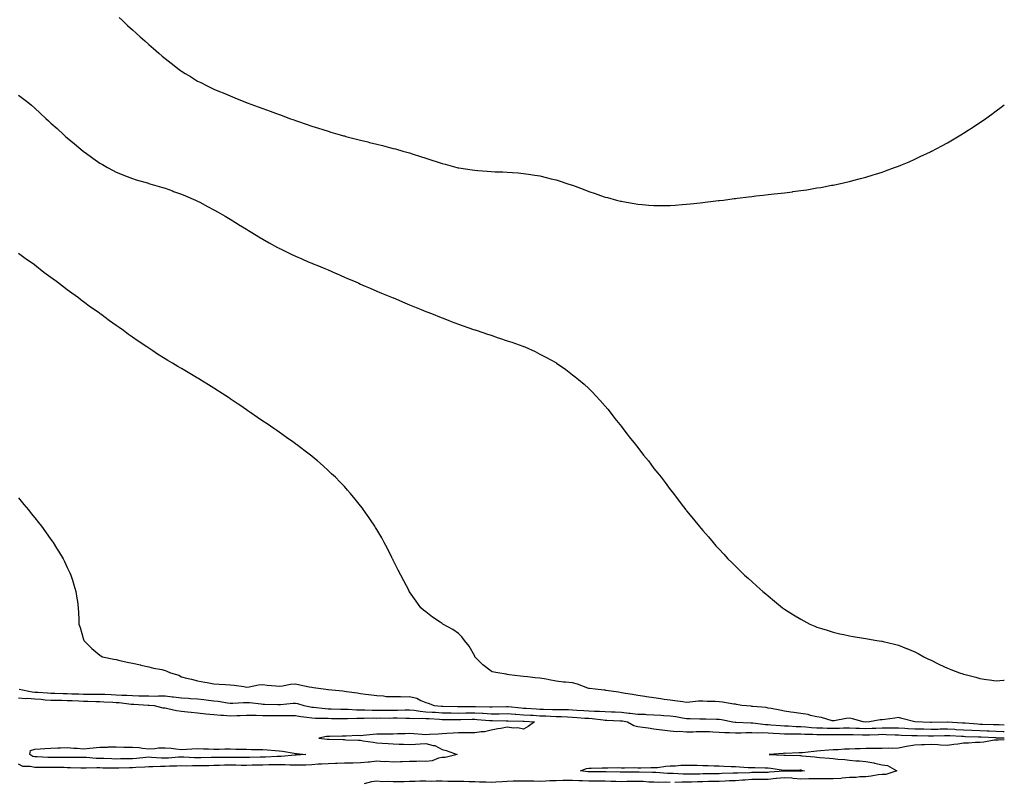
# Model space of a CAD drawing. Units: inches. Extents: x 992243 to 994883, y 7308458 to 7311098.
# Drawn here: x 994279 to 994883, y 7309705 to 7310172 of the extents above; entities that cross this region are included whole.
import ezdxf

# ---------------------------------------------------------------- set-up
doc = ezdxf.new("R2010")
doc.units = ezdxf.units.IN
doc.header["$MEASUREMENT"] = 0
doc.layers.add('Contour_99227308', color=7, linetype='Continuous', true_color=0x158191)

msp = doc.modelspace()

# ---------------------------------------------------------------- linework, layer by layer
at = {"layer": 'Contour_99227308'}
for points in [[(994339.92, 7310173.79, 3215), (994341.97, 7310171.92, 3215), (994345.1, 7310168.98, 3215), (994348.05, 7310166.3, 3215), (994350.34, 7310164.21, 3215), (994352.85, 7310161.92, 3215), (994355.57, 7310159.44, 3215), (994358.05, 7310157.22, 3215), (994360.91, 7310154.78, 3215), (994364.18, 7310151.92, 3215), (994366.26, 7310150.13, 3215), (994368.05, 7310148.59, 3215), (994371.87, 7310145.74, 3215), (994376.8, 7310141.92, 3215), (994377.52, 7310141.39, 3215), (994378.05, 7310140.99, 3215), (994380.4, 7310139.57, 3215), (994383.71, 7310137.58, 3215), (994388.05, 7310134.87, 3215), (994390.03, 7310133.91, 3215), (994393.88, 7310131.92, 3215), (994396.69, 7310130.56, 3215), (994398.05, 7310129.88, 3215), (994401.54, 7310128.44, 3215), (994403.69, 7310127.57, 3215), (994408.05, 7310125.69, 3215), (994410.79, 7310124.66, 3215), (994417.45, 7310121.92, 3215), (994417.88, 7310121.76, 3215), (994418.05, 7310121.69, 3215), (994418.42, 7310121.55, 3215), (994425.24, 7310119.11, 3215), (994428.05, 7310118, 3215), (994432.52, 7310116.39, 3215), (994434.27, 7310115.69, 3215), (994438.05, 7310114.27, 3215), (994439.8, 7310113.67, 3215), (994444.48, 7310111.92, 3215), (994447.13, 7310111, 3215), (994448.05, 7310110.65, 3215), (994449.97, 7310110, 3215), (994454.63, 7310108.5, 3215), (994458.05, 7310107.28, 3215), (994462.14, 7310106.01, 3215), (994464.88, 7310105.09, 3215), (994468.05, 7310104.06, 3215), (994469.73, 7310103.6, 3215), (994475.53, 7310101.92, 3215), (994477.49, 7310101.36, 3215), (994478.05, 7310101.19, 3215), (994479.05, 7310100.93, 3215), (994485.42, 7310099.3, 3215), (994488.05, 7310098.58, 3215), (994492.47, 7310097.5, 3215), (994493.41, 7310097.28, 3215), (994498.05, 7310096.11, 3215), (994501.4, 7310095.27, 3215), (994505.85, 7310094.12, 3215), (994508.05, 7310093.56, 3215), (994509.35, 7310093.21, 3215), (994513.91, 7310091.92, 3215), (994517.14, 7310091.02, 3215), (994518.05, 7310090.75, 3215), (994519.77, 7310090.2, 3215), (994524.74, 7310088.6, 3215), (994528.05, 7310087.58, 3215), (994532.3, 7310086.17, 3215), (994534.46, 7310085.51, 3215), (994538.05, 7310084.38, 3215), (994539.96, 7310083.83, 3215), (994547.07, 7310081.92, 3215), (994547.85, 7310081.72, 3215), (994548.05, 7310081.68, 3215), (994548.33, 7310081.64, 3215), (994556.52, 7310080.39, 3215), (994558.05, 7310080.16, 3215), (994559.96, 7310080.01, 3215), (994565.74, 7310079.6, 3215), (994568.05, 7310079.41, 3215), (994570.69, 7310079.28, 3215), (994575.29, 7310079.16, 3215), (994578.05, 7310079.02, 3215), (994581.23, 7310078.74, 3215), (994584.63, 7310078.51, 3215), (994588.05, 7310078.18, 3215), (994592.45, 7310077.52, 3215), (994593.51, 7310077.38, 3215), (994598.05, 7310076.67, 3215), (994601.9, 7310075.77, 3215), (994604.98, 7310074.99, 3215), (994608.05, 7310074.27, 3215), (994609.85, 7310073.71, 3215), (994615.23, 7310071.92, 3215), (994617.33, 7310071.2, 3215), (994618.05, 7310070.94, 3215), (994619.61, 7310070.36, 3215), (994624.61, 7310068.49, 3215), (994628.05, 7310067.17, 3215), (994631.97, 7310065.83, 3215), (994635.28, 7310064.7, 3215), (994638.05, 7310063.74, 3215), (994639.49, 7310063.36, 3215), (994645.04, 7310061.92, 3215), (994647.42, 7310061.29, 3215), (994648.05, 7310061.11, 3215), (994649.02, 7310060.95, 3215), (994655.85, 7310059.72, 3215), (994658.05, 7310059.36, 3215), (994660.82, 7310059.15, 3215), (994664.92, 7310058.8, 3215), (994668.05, 7310058.57, 3215), (994671.36, 7310058.61, 3215), (994674.74, 7310058.61, 3215), (994678.05, 7310058.64, 3215), (994681.14, 7310058.83, 3215), (994685.26, 7310059.13, 3215), (994688.05, 7310059.3, 3215), (994690.42, 7310059.54, 3215), (994696.32, 7310060.19, 3215), (994698.05, 7310060.36, 3215), (994699.48, 7310060.5, 3215), (994707.69, 7310061.56, 3215), (994708.05, 7310061.6, 3215), (994708.34, 7310061.63, 3215), (994710.61, 7310061.92, 3215), (994717.2, 7310062.77, 3215), (994718.05, 7310062.91, 3215), (994719.2, 7310063.07, 3215), (994726.13, 7310063.84, 3215), (994728.05, 7310064.12, 3215), (994730.57, 7310064.44, 3215), (994735.1, 7310064.87, 3215), (994738.05, 7310065.26, 3215), (994741.85, 7310065.72, 3215), (994744.06, 7310065.91, 3215), (994748.05, 7310066.41, 3215), (994752.95, 7310067.02, 3215), (994753.19, 7310067.06, 3215), (994758.05, 7310067.71, 3215), (994761.74, 7310068.23, 3215), (994764.95, 7310068.83, 3215), (994768.05, 7310069.29, 3215), (994770.33, 7310069.65, 3215), (994777.05, 7310070.92, 3215), (994778.05, 7310071.09, 3215), (994778.74, 7310071.23, 3215), (994781.72, 7310071.92, 3215), (994786.9, 7310073.07, 3215), (994788.05, 7310073.35, 3215), (994790.01, 7310073.88, 3215), (994794.84, 7310075.13, 3215), (994798.05, 7310076.02, 3215), (994802.57, 7310077.39, 3215), (994803.95, 7310077.82, 3215), (994808.05, 7310079.08, 3215), (994810.14, 7310079.83, 3215), (994815.72, 7310081.92, 3215), (994817.43, 7310082.54, 3215), (994818.05, 7310082.77, 3215), (994819.51, 7310083.37, 3215), (994824.54, 7310085.42, 3215), (994828.05, 7310086.92, 3215), (994831.46, 7310088.51, 3215), (994837.67, 7310091.53, 3215), (994838.05, 7310091.72, 3215), (994838.19, 7310091.79, 3215), (994838.43, 7310091.92, 3215), (994844.76, 7310095.21, 3215), (994848.05, 7310097, 3215), (994851.17, 7310098.79, 3215), (994856.41, 7310101.92, 3215), (994857.43, 7310102.54, 3215), (994858.05, 7310102.92, 3215), (994860.84, 7310104.71, 3215), (994863.55, 7310106.43, 3215), (994868.05, 7310109.45, 3215), (994869.54, 7310110.43, 3215), (994871.65, 7310111.92, 3215), (994875.4, 7310114.57, 3215), (994878.05, 7310116.52, 3215), (994881.17, 7310118.81, 3215), (994883, 7310120.21, 3215)], [(994278.05, 7310126.25, 3214), (994280.58, 7310124.45, 3214), (994283.79, 7310121.92, 3214), (994286.12, 7310119.99, 3214), (994288.05, 7310118.31, 3214), (994291.38, 7310115.26, 3214), (994294.96, 7310111.92, 3214), (994296.57, 7310110.43, 3214), (994298.05, 7310109.04, 3214), (994301.81, 7310105.68, 3214), (994305.88, 7310101.92, 3214), (994307.01, 7310100.88, 3214), (994308.05, 7310099.94, 3214), (994312.48, 7310096.36, 3214), (994317.73, 7310091.92, 3214), (994318.05, 7310091.65, 3214), (994318.94, 7310091.03, 3214), (994323.79, 7310087.66, 3214), (994328.05, 7310084.55, 3214), (994329.74, 7310083.61, 3214), (994332.8, 7310081.92, 3214), (994336.22, 7310080.09, 3214), (994338.05, 7310079.05, 3214), (994342.83, 7310077.15, 3214), (994343.15, 7310077.02, 3214), (994348.05, 7310075.08, 3214), (994350.42, 7310074.29, 3214), (994357.8, 7310072.17, 3214), (994358.05, 7310072.1, 3214), (994358.18, 7310072.05, 3214), (994358.65, 7310071.92, 3214), (994365.83, 7310069.7, 3214), (994368.05, 7310069.13, 3214), (994372.52, 7310067.45, 3214), (994373.27, 7310067.14, 3214), (994378.05, 7310065.55, 3214), (994380.52, 7310064.39, 3214), (994386.65, 7310061.92, 3214), (994387.61, 7310061.48, 3214), (994388.05, 7310061.3, 3214), (994389.44, 7310060.54, 3214), (994394.04, 7310057.91, 3214), (994398.05, 7310055.89, 3214), (994400.55, 7310054.42, 3214), (994405.02, 7310051.92, 3214), (994406.9, 7310050.77, 3214), (994408.05, 7310050.12, 3214), (994412.86, 7310047.1, 3214), (994413.09, 7310046.96, 3214), (994418.05, 7310043.94, 3214), (994419.3, 7310043.17, 3214), (994421.35, 7310041.92, 3214), (994425.49, 7310039.37, 3214), (994428.05, 7310037.84, 3214), (994431.85, 7310035.72, 3214), (994437.09, 7310032.87, 3214), (994438.05, 7310032.35, 3214), (994438.33, 7310032.21, 3214), (994438.92, 7310031.92, 3214), (994445.02, 7310028.89, 3214), (994448.05, 7310027.45, 3214), (994451.89, 7310025.75, 3214), (994455.89, 7310024.08, 3214), (994458.05, 7310023.16, 3214), (994458.92, 7310022.79, 3214), (994461.11, 7310021.92, 3214), (994465.99, 7310019.86, 3214), (994468.05, 7310019.02, 3214), (994473, 7310016.88, 3214), (994473.16, 7310016.81, 3214), (994478.05, 7310014.71, 3214), (994480, 7310013.87, 3214), (994484.61, 7310011.92, 3214), (994486.99, 7310010.85, 3214), (994488.05, 7310010.38, 3214), (994490.81, 7310009.16, 3214), (994493.91, 7310007.78, 3214), (994498.05, 7310005.99, 3214), (994500.94, 7310004.82, 3214), (994507.94, 7310001.92, 3214), (994508.02, 7310001.89, 3214), (994508.05, 7310001.88, 3214), (994508.13, 7310001.84, 3214), (994515.07, 7309998.95, 3214), (994518.05, 7309997.69, 3214), (994522.15, 7309996.03, 3214), (994525.18, 7309994.8, 3214), (994528.05, 7309993.64, 3214), (994529.3, 7309993.17, 3214), (994532.47, 7309991.92, 3214), (994536.43, 7309990.3, 3214), (994538.05, 7309989.63, 3214), (994541.73, 7309988.24, 3214), (994543.65, 7309987.52, 3214), (994548.05, 7309985.84, 3214), (994550.97, 7309984.84, 3214), (994557.36, 7309982.61, 3214), (994558.05, 7309982.37, 3214), (994558.39, 7309982.26, 3214), (994559.46, 7309981.92, 3214), (994565.87, 7309979.74, 3214), (994568.05, 7309978.96, 3214), (994572.48, 7309977.49, 3214), (994573.33, 7309977.21, 3214), (994578.05, 7309975.65, 3214), (994580.83, 7309974.71, 3214), (994587.63, 7309972.34, 3214), (994588.05, 7309972.2, 3214), (994588.26, 7309972.13, 3214), (994588.78, 7309971.92, 3214), (994595.1, 7309968.97, 3214), (994598.05, 7309967.46, 3214), (994601.69, 7309965.56, 3214), (994607.73, 7309962.24, 3214), (994608.05, 7309962.07, 3214), (994608.15, 7309962.01, 3214), (994608.29, 7309961.92, 3214), (994614.03, 7309957.9, 3214), (994618.05, 7309954.82, 3214), (994619.7, 7309953.57, 3214), (994621.73, 7309951.92, 3214), (994625.11, 7309948.98, 3214), (994628.05, 7309946.25, 3214), (994630.26, 7309944.13, 3214), (994632.44, 7309941.92, 3214), (994635.08, 7309938.95, 3214), (994638.05, 7309935.51, 3214), (994639.71, 7309933.58, 3214), (994641.07, 7309931.92, 3214), (994644.1, 7309927.97, 3214), (994648.05, 7309922.95, 3214), (994648.51, 7309922.38, 3214), (994648.89, 7309921.92, 3214), (994651.68, 7309918.28, 3214), (994652.87, 7309916.74, 3214), (994656.7, 7309911.92, 3214), (994657.28, 7309911.15, 3214), (994658.05, 7309910.15, 3214), (994661.7, 7309905.57, 3214), (994664.68, 7309901.92, 3214), (994666.1, 7309899.97, 3214), (994668.05, 7309897.38, 3214), (994670.46, 7309894.34, 3214), (994672.41, 7309891.92, 3214), (994674.84, 7309888.7, 3214), (994678.05, 7309884.44, 3214), (994679.15, 7309883.02, 3214), (994680.01, 7309881.92, 3214), (994683.45, 7309877.32, 3214), (994686.11, 7309873.86, 3214), (994687.6, 7309871.92, 3214), (994687.8, 7309871.67, 3214), (994688.05, 7309871.35, 3214), (994692.32, 7309866.18, 3214), (994695.83, 7309861.92, 3214), (994696.86, 7309860.72, 3214), (994698.05, 7309859.3, 3214), (994701.45, 7309855.31, 3214), (994704.29, 7309851.92, 3214), (994706.09, 7309849.96, 3214), (994708.05, 7309847.8, 3214), (994710.86, 7309844.74, 3214), (994713.38, 7309841.92, 3214), (994715.75, 7309839.62, 3214), (994718.05, 7309837.34, 3214), (994720.81, 7309834.69, 3214), (994723.66, 7309831.92, 3214), (994725.99, 7309829.86, 3214), (994728.05, 7309827.98, 3214), (994731.25, 7309825.12, 3214), (994734.81, 7309821.92, 3214), (994736.6, 7309820.47, 3214), (994738.05, 7309819.25, 3214), (994742.07, 7309815.94, 3214), (994746.85, 7309811.92, 3214), (994747.55, 7309811.42, 3214), (994748.05, 7309811.07, 3214), (994750.3, 7309809.67, 3214), (994753.69, 7309807.56, 3214), (994758.05, 7309804.86, 3214), (994759.96, 7309803.83, 3214), (994763.68, 7309801.92, 3214), (994766.74, 7309800.61, 3214), (994768.05, 7309800.06, 3214), (994770.75, 7309799.22, 3214), (994774.21, 7309798.08, 3214), (994778.05, 7309796.9, 3214), (994782.06, 7309795.94, 3214), (994784.52, 7309795.45, 3214), (994788.05, 7309794.65, 3214), (994790.34, 7309794.21, 3214), (994796.65, 7309793.32, 3214), (994798.05, 7309793.07, 3214), (994799.01, 7309792.88, 3214), (994804.72, 7309791.92, 3214), (994807.59, 7309791.47, 3214), (994808.05, 7309791.4, 3214), (994808.73, 7309791.24, 3214), (994815.62, 7309789.49, 3214), (994818.05, 7309788.92, 3214), (994822.96, 7309787.01, 3214), (994823.09, 7309786.96, 3214), (994828.05, 7309784.99, 3214), (994830.06, 7309783.93, 3214), (994833.67, 7309781.92, 3214), (994836.58, 7309780.44, 3214), (994838.05, 7309779.74, 3214), (994842.42, 7309777.55, 3214), (994843.25, 7309777.12, 3214), (994848.05, 7309774.94, 3214), (994850.15, 7309774.02, 3214), (994855.59, 7309771.92, 3214), (994857.51, 7309771.38, 3214), (994858.05, 7309771.27, 3214), (994858.96, 7309771.02, 3214), (994865.43, 7309769.31, 3214), (994868.05, 7309768.56, 3214), (994871.98, 7309767.99, 3214), (994873.88, 7309767.75, 3214), (994878.05, 7309767.15, 3214), (994882.55, 7309767.42, 3214), (994883, 7309767.44, 3214)], [(994883, 7309740.02, 3213), (994879.92, 7309740.06, 3213), (994878.05, 7309740.08, 3213), (994876.29, 7309740.16, 3213), (994869.61, 7309740.35, 3213), (994868.05, 7309740.42, 3213), (994866.61, 7309740.49, 3213), (994858.89, 7309741.08, 3213), (994858.05, 7309741.12, 3213), (994857.3, 7309741.16, 3213), (994848.23, 7309741.74, 3213), (994848.05, 7309741.75, 3213), (994847.87, 7309741.74, 3213), (994838.35, 7309741.62, 3213), (994838.05, 7309741.61, 3213), (994837.75, 7309741.62, 3213), (994828.05, 7309741.92, 3213), (994820.21, 7309744.08, 3213), (994818.05, 7309744.53, 3213), (994815.73, 7309744.24, 3213), (994809.61, 7309743.48, 3213), (994808.05, 7309743.29, 3213), (994806.75, 7309743.21, 3213), (994800.28, 7309741.92, 3213), (994798.13, 7309741.84, 3213), (994798.05, 7309741.84, 3213), (994797.97, 7309741.84, 3213), (994796.44, 7309741.92, 3213), (994789.94, 7309743.82, 3213), (994788.05, 7309744.19, 3213), (994785.91, 7309744.05, 3213), (994778.66, 7309742.53, 3213), (994778.05, 7309742.48, 3213), (994777.34, 7309742.63, 3213), (994770.78, 7309744.66, 3213), (994768.05, 7309745.13, 3213), (994764.03, 7309745.94, 3213), (994762.59, 7309746.46, 3213), (994758.05, 7309747.09, 3213), (994753.93, 7309747.79, 3213), (994752.01, 7309747.96, 3213), (994748.05, 7309748.55, 3213), (994745.25, 7309749.11, 3213), (994739.9, 7309750.07, 3213), (994738.05, 7309750.44, 3213), (994736.81, 7309750.68, 3213), (994728.61, 7309751.37, 3213), (994728.05, 7309751.46, 3213), (994727.62, 7309751.49, 3213), (994721.99, 7309751.92, 3213), (994718.75, 7309752.62, 3213), (994718.05, 7309752.74, 3213), (994717.09, 7309752.87, 3213), (994710.09, 7309753.97, 3213), (994708.05, 7309754.24, 3213), (994705.62, 7309754.36, 3213), (994700.62, 7309754.49, 3213), (994698.05, 7309754.62, 3213), (994695.42, 7309754.54, 3213), (994690.11, 7309753.98, 3213), (994688.05, 7309753.91, 3213), (994685.76, 7309754.21, 3213), (994680.94, 7309754.81, 3213), (994678.05, 7309755.18, 3213), (994674.23, 7309755.74, 3213), (994672.16, 7309756.03, 3213), (994668.05, 7309756.63, 3213), (994663.46, 7309757.33, 3213), (994662.49, 7309757.48, 3213), (994658.05, 7309758.15, 3213), (994654.8, 7309758.66, 3213), (994650.66, 7309759.31, 3213), (994648.05, 7309759.72, 3213), (994646.19, 7309760.06, 3213), (994638.75, 7309761.21, 3213), (994638.05, 7309761.34, 3213), (994637.5, 7309761.37, 3213), (994631.87, 7309761.92, 3213), (994628.45, 7309762.32, 3213), (994628.05, 7309762.37, 3213), (994627.39, 7309762.58, 3213), (994621.12, 7309764.99, 3213), (994618.05, 7309765.79, 3213), (994613.7, 7309766.27, 3213), (994612.48, 7309766.35, 3213), (994608.05, 7309766.9, 3213), (994603.83, 7309767.7, 3213), (994601.94, 7309768.03, 3213), (994598.05, 7309768.76, 3213), (994595.09, 7309768.97, 3213), (994590.48, 7309769.49, 3213), (994588.05, 7309769.68, 3213), (994586.07, 7309769.94, 3213), (994579.09, 7309770.88, 3213), (994578.05, 7309771.02, 3213), (994577.25, 7309771.12, 3213), (994572.2, 7309771.92, 3213), (994568.8, 7309772.67, 3213), (994568.05, 7309772.97, 3213), (994563.07, 7309776.94, 3213), (994558.21, 7309781.92, 3213), (994558.16, 7309782.03, 3213), (994558.05, 7309782.21, 3213), (994554.55, 7309788.42, 3213), (994551.75, 7309791.92, 3213), (994550.18, 7309794.04, 3213), (994548.05, 7309796.16, 3213), (994544.6, 7309798.48, 3213), (994538.53, 7309801.92, 3213), (994538.26, 7309802.13, 3213), (994538.05, 7309802.32, 3213), (994536.85, 7309803.12, 3213), (994532.24, 7309806.11, 3213), (994528.05, 7309809.34, 3213), (994526.59, 7309810.46, 3213), (994525.08, 7309811.92, 3213), (994522.05, 7309815.92, 3213), (994518.05, 7309821.68, 3213), (994517.95, 7309821.83, 3213), (994517.89, 7309821.92, 3213), (994517.73, 7309822.24, 3213), (994514.54, 7309828.41, 3213), (994512.71, 7309831.92, 3213), (994511.14, 7309835.01, 3213), (994508.05, 7309841.16, 3213), (994507.8, 7309841.66, 3213), (994507.66, 7309841.92, 3213), (994507.27, 7309842.7, 3213), (994504.48, 7309848.34, 3213), (994502.56, 7309851.92, 3213), (994500.97, 7309854.84, 3213), (994498.05, 7309859.81, 3213), (994497.26, 7309861.13, 3213), (994496.76, 7309861.92, 3213), (994494.1, 7309865.87, 3213), (994493.26, 7309867.13, 3213), (994489.9, 7309871.92, 3213), (994489.1, 7309872.97, 3213), (994488.05, 7309874.35, 3213), (994484.68, 7309878.55, 3213), (994481.87, 7309881.92, 3213), (994480.07, 7309883.95, 3213), (994478.05, 7309886.17, 3213), (994475.27, 7309889.13, 3213), (994472.59, 7309891.92, 3213), (994470.26, 7309894.12, 3213), (994468.05, 7309896.16, 3213), (994465.01, 7309898.88, 3213), (994461.61, 7309901.92, 3213), (994459.65, 7309903.52, 3213), (994458.05, 7309904.8, 3213), (994454.04, 7309907.91, 3213), (994448.72, 7309911.92, 3213), (994448.32, 7309912.2, 3213), (994448.05, 7309912.4, 3213), (994446.38, 7309913.59, 3213), (994442.49, 7309916.36, 3213), (994438.05, 7309919.54, 3213), (994436.66, 7309920.53, 3213), (994434.7, 7309921.92, 3213), (994430.72, 7309924.59, 3213), (994428.05, 7309926.38, 3213), (994424.76, 7309928.63, 3213), (994420, 7309931.92, 3213), (994418.83, 7309932.71, 3213), (994418.05, 7309933.24, 3213), (994413.86, 7309936.1, 3213), (994412.89, 7309936.77, 3213), (994408.05, 7309940.07, 3213), (994406.95, 7309940.82, 3213), (994405.34, 7309941.92, 3213), (994400.87, 7309944.74, 3213), (994398.05, 7309946.5, 3213), (994394.72, 7309948.59, 3213), (994389.36, 7309951.92, 3213), (994388.52, 7309952.39, 3213), (994388.05, 7309952.64, 3213), (994386.28, 7309953.68, 3213), (994382.21, 7309956.08, 3213), (994378.05, 7309958.51, 3213), (994375.95, 7309959.82, 3213), (994372.64, 7309961.92, 3213), (994369.68, 7309963.55, 3213), (994368.05, 7309964.49, 3213), (994363.51, 7309967.38, 3213), (994360.59, 7309969.38, 3213), (994358.05, 7309971.09, 3213), (994357.56, 7309971.43, 3213), (994356.92, 7309971.92, 3213), (994351.54, 7309975.41, 3213), (994348.05, 7309977.89, 3213), (994345.65, 7309979.52, 3213), (994342.51, 7309981.92, 3213), (994339.82, 7309983.69, 3213), (994338.05, 7309984.99, 3213), (994333.95, 7309987.81, 3213), (994328.56, 7309991.92, 3213), (994328.26, 7309992.13, 3213), (994328.05, 7309992.27, 3213), (994326.9, 7309993.07, 3213), (994322.31, 7309996.18, 3213), (994318.05, 7309999.48, 3213), (994316.63, 7310000.51, 3213), (994314.87, 7310001.92, 3213), (994310.85, 7310004.72, 3213), (994308.05, 7310006.9, 3213), (994305.14, 7310009.01, 3213), (994301.44, 7310011.92, 3213), (994299.46, 7310013.33, 3213), (994298.05, 7310014.42, 3213), (994293.69, 7310017.57, 3213), (994288.12, 7310021.92, 3213), (994288.08, 7310021.94, 3213), (994288.05, 7310021.97, 3213), (994287.88, 7310022.08, 3213), (994282.19, 7310026.06, 3213), (994278.05, 7310029.19, 3213)], [(994278.05, 7309879.25, 3212), (994281.4, 7309875.27, 3212), (994284.27, 7309871.92, 3212), (994285.92, 7309869.8, 3212), (994288.05, 7309867.09, 3212), (994290.36, 7309864.23, 3212), (994292.28, 7309861.92, 3212), (994294.66, 7309858.53, 3212), (994298.05, 7309853.81, 3212), (994298.85, 7309852.72, 3212), (994299.45, 7309851.92, 3212), (994301.51, 7309848.47, 3212), (994302.66, 7309846.52, 3212), (994305.5, 7309841.92, 3212), (994306.3, 7309840.18, 3212), (994308.05, 7309836.51, 3212), (994309.52, 7309833.39, 3212), (994310.25, 7309831.92, 3212), (994311.19, 7309828.78, 3212), (994312.05, 7309825.92, 3212), (994313.3, 7309821.92, 3212), (994313.93, 7309817.8, 3212), (994314.22, 7309815.74, 3212), (994314.82, 7309811.92, 3212), (994314.95, 7309808.82, 3212), (994315.07, 7309804.9, 3212), (994315.22, 7309801.92, 3212), (994315.86, 7309799.73, 3212), (994318.05, 7309792.55, 3212), (994318.21, 7309792.07, 3212), (994318.25, 7309791.92, 3212), (994323.13, 7309786.99, 3212), (994328.05, 7309782.87, 3212), (994328.61, 7309782.48, 3212), (994329.65, 7309781.92, 3212), (994336.61, 7309780.49, 3212), (994338.05, 7309780.17, 3212), (994340.33, 7309779.65, 3212), (994344.71, 7309778.58, 3212), (994348.05, 7309777.84, 3212), (994352.97, 7309776.84, 3212), (994353.19, 7309776.78, 3212), (994358.05, 7309775.68, 3212), (994361, 7309774.86, 3212), (994365.98, 7309773.99, 3212), (994368.05, 7309773.5, 3212), (994369.2, 7309773.07, 3212), (994371.31, 7309771.92, 3212), (994376.6, 7309770.48, 3212), (994378.05, 7309769.57, 3212), (994381.16, 7309768.82, 3212), (994384.3, 7309768.17, 3212), (994388.05, 7309767.18, 3212), (994392.47, 7309766.34, 3212), (994393.86, 7309766.1, 3212), (994398.05, 7309765.35, 3212), (994401.26, 7309765.13, 3212), (994405.05, 7309764.92, 3212), (994408.05, 7309764.71, 3212), (994410.48, 7309764.35, 3212), (994416.42, 7309763.55, 3212), (994418.05, 7309763.32, 3212), (994419.58, 7309763.45, 3212), (994425.4, 7309764.56, 3212), (994428.05, 7309764.76, 3212), (994430.64, 7309764.51, 3212), (994435.95, 7309764.01, 3212), (994438.05, 7309763.82, 3212), (994440.15, 7309764.01, 3212), (994444.92, 7309765.05, 3212), (994448.05, 7309765.28, 3212), (994450.83, 7309764.7, 3212), (994456.49, 7309763.48, 3212), (994458.05, 7309763.16, 3212), (994459.1, 7309762.98, 3212), (994466.67, 7309761.92, 3212), (994467.96, 7309761.83, 3212), (994468.05, 7309761.82, 3212), (994468.17, 7309761.8, 3212), (994477.03, 7309760.9, 3212), (994478.05, 7309760.8, 3212), (994479.38, 7309760.6, 3212), (994485.82, 7309759.69, 3212), (994488.05, 7309759.34, 3212), (994491.02, 7309758.95, 3212), (994494.64, 7309758.51, 3212), (994498.05, 7309758.06, 3212), (994502.14, 7309757.83, 3212), (994503.72, 7309757.59, 3212), (994508.05, 7309757.4, 3212), (994512.53, 7309757.44, 3212), (994513.52, 7309757.39, 3212), (994518.05, 7309757.43, 3212), (994522.56, 7309756.44, 3212), (994524.9, 7309755.08, 3212), (994528.05, 7309753.8, 3212), (994529.51, 7309753.38, 3212), (994533.19, 7309751.92, 3212), (994537.73, 7309751.6, 3212), (994538.05, 7309751.58, 3212), (994538.39, 7309751.57, 3212), (994547.42, 7309751.29, 3212), (994548.05, 7309751.28, 3212), (994548.68, 7309751.29, 3212), (994557.5, 7309751.37, 3212), (994558.05, 7309751.38, 3212), (994558.62, 7309751.35, 3212), (994567.3, 7309751.17, 3212), (994568.05, 7309751.12, 3212), (994568.84, 7309751.13, 3212), (994577.6, 7309751.47, 3212), (994578.05, 7309751.47, 3212), (994578.53, 7309751.44, 3212), (994586.59, 7309750.46, 3212), (994588.05, 7309750.36, 3212), (994589.72, 7309750.25, 3212), (994595.98, 7309749.85, 3212), (994598.05, 7309749.71, 3212), (994600.33, 7309749.64, 3212), (994605.75, 7309749.62, 3212), (994608.05, 7309749.54, 3212), (994610.5, 7309749.47, 3212), (994615.57, 7309749.43, 3212), (994618.05, 7309749.36, 3212), (994620.8, 7309749.17, 3212), (994625.05, 7309748.93, 3212), (994628.05, 7309748.71, 3212), (994631.48, 7309748.49, 3212), (994634.61, 7309748.48, 3212), (994638.05, 7309748.24, 3212), (994641.88, 7309748.1, 3212), (994644.15, 7309748.02, 3212), (994648.05, 7309747.88, 3212), (994652.58, 7309747.38, 3212), (994653.49, 7309747.36, 3212), (994658.05, 7309746.77, 3212), (994662.71, 7309746.58, 3212), (994663.43, 7309746.54, 3212), (994668.05, 7309746.35, 3212), (994672.22, 7309746.09, 3212), (994674.06, 7309745.91, 3212), (994678.05, 7309745.65, 3212), (994681.41, 7309745.28, 3212), (994685.58, 7309744.39, 3212), (994688.05, 7309744.06, 3212), (994690.18, 7309744.05, 3212), (994696.16, 7309743.82, 3212), (994698.05, 7309743.81, 3212), (994699.92, 7309743.78, 3212), (994706.32, 7309743.65, 3212), (994708.05, 7309743.62, 3212), (994709.56, 7309743.43, 3212), (994716.43, 7309741.92, 3212), (994717.83, 7309741.7, 3212), (994718.05, 7309741.69, 3212), (994718.28, 7309741.69, 3212), (994727.51, 7309741.39, 3212), (994728.05, 7309741.39, 3212), (994728.61, 7309741.36, 3212), (994736.46, 7309740.32, 3212), (994738.05, 7309740.25, 3212), (994739.84, 7309740.13, 3212), (994745.77, 7309739.64, 3212), (994748.05, 7309739.5, 3212), (994750.53, 7309739.44, 3212), (994755.22, 7309739.09, 3212), (994758.05, 7309739.02, 3212), (994761.13, 7309738.84, 3212), (994764.68, 7309738.55, 3212), (994768.05, 7309738.37, 3212), (994771.67, 7309738.29, 3212), (994774.3, 7309738.17, 3212), (994778.05, 7309738.09, 3212), (994781.84, 7309738.14, 3212), (994784.35, 7309738.22, 3212), (994788.05, 7309738.26, 3212), (994791.82, 7309738.15, 3212), (994794.16, 7309738.03, 3212), (994798.05, 7309737.92, 3212), (994801.92, 7309738.06, 3212), (994804.27, 7309738.14, 3212), (994808.05, 7309738.27, 3212), (994811.76, 7309738.21, 3212), (994814.41, 7309738.28, 3212), (994818.05, 7309738.21, 3212), (994821.94, 7309738.03, 3212), (994824.04, 7309737.91, 3212), (994828.05, 7309737.73, 3212), (994832.34, 7309737.63, 3212), (994833.71, 7309737.58, 3212), (994838.05, 7309737.49, 3212), (994842.4, 7309737.57, 3212), (994843.72, 7309737.59, 3212), (994848.05, 7309737.68, 3212), (994852.55, 7309737.42, 3212), (994853.49, 7309737.36, 3212), (994858.05, 7309737.1, 3212), (994862.98, 7309736.85, 3212), (994863.13, 7309736.85, 3212), (994868.05, 7309736.61, 3212), (994872.55, 7309736.42, 3212), (994873.61, 7309736.36, 3212), (994878.05, 7309736.17, 3212), (994882.24, 7309736.11, 3212), (994883, 7309736.1, 3212)], [(994278.6, 7309761.92, 3211), (994286.43, 7309760.3, 3211), (994288.05, 7309760.2, 3211), (994289.92, 7309760.06, 3211), (994295.93, 7309759.81, 3211), (994298.05, 7309759.63, 3211), (994300.39, 7309759.58, 3211), (994305.48, 7309759.35, 3211), (994308.05, 7309759.3, 3211), (994310.78, 7309759.19, 3211), (994315.19, 7309759.06, 3211), (994318.05, 7309758.95, 3211), (994321.04, 7309758.93, 3211), (994325.15, 7309759.02, 3211), (994328.05, 7309759.01, 3211), (994331.12, 7309758.85, 3211), (994334.88, 7309758.74, 3211), (994338.05, 7309758.58, 3211), (994341.6, 7309758.37, 3211), (994344.5, 7309758.37, 3211), (994348.05, 7309758.13, 3211), (994351.99, 7309757.99, 3211), (994354.09, 7309757.96, 3211), (994358.05, 7309757.81, 3211), (994362.2, 7309757.77, 3211), (994364.03, 7309757.9, 3211), (994368.05, 7309757.85, 3211), (994372.69, 7309757.28, 3211), (994373.32, 7309757.2, 3211), (994378.05, 7309756.63, 3211), (994382.53, 7309756.41, 3211), (994383.63, 7309756.34, 3211), (994388.05, 7309756.11, 3211), (994391.87, 7309755.74, 3211), (994394.79, 7309755.19, 3211), (994398.05, 7309754.81, 3211), (994400.72, 7309754.59, 3211), (994406.31, 7309753.65, 3211), (994408.05, 7309753.49, 3211), (994409.63, 7309753.51, 3211), (994416.17, 7309753.8, 3211), (994418.05, 7309753.82, 3211), (994419.89, 7309753.76, 3211), (994427.05, 7309752.92, 3211), (994428.05, 7309752.88, 3211), (994428.99, 7309752.85, 3211), (994437.34, 7309752.64, 3211), (994438.05, 7309752.62, 3211), (994438.8, 7309752.68, 3211), (994446.63, 7309753.34, 3211), (994448.05, 7309753.44, 3211), (994449.33, 7309753.2, 3211), (994453.22, 7309751.92, 3211), (994457.22, 7309751.09, 3211), (994458.05, 7309750.96, 3211), (994459.08, 7309750.9, 3211), (994466.23, 7309750.1, 3211), (994468.05, 7309750.01, 3211), (994470.01, 7309749.96, 3211), (994475.86, 7309749.73, 3211), (994478.05, 7309749.68, 3211), (994480.32, 7309749.65, 3211), (994485.46, 7309749.33, 3211), (994488.05, 7309749.3, 3211), (994490.69, 7309749.28, 3211), (994495.21, 7309749.08, 3211), (994498.05, 7309749.06, 3211), (994500.89, 7309749.08, 3211), (994505.29, 7309749.15, 3211), (994508.05, 7309749.17, 3211), (994510.77, 7309749.19, 3211), (994515.44, 7309749.31, 3211), (994518.05, 7309749.33, 3211), (994520.88, 7309749.09, 3211), (994524.55, 7309748.43, 3211), (994528.05, 7309748.18, 3211), (994532.03, 7309747.93, 3211), (994533.93, 7309747.8, 3211), (994538.05, 7309747.54, 3211), (994542.51, 7309747.46, 3211), (994543.56, 7309747.42, 3211), (994548.05, 7309747.34, 3211), (994552.56, 7309747.4, 3211), (994553.55, 7309747.41, 3211), (994558.05, 7309747.47, 3211), (994562.75, 7309747.22, 3211), (994563.33, 7309747.21, 3211), (994568.05, 7309746.93, 3211), (994573, 7309746.97, 3211), (994573.11, 7309746.97, 3211), (994578.05, 7309747.02, 3211), (994582.81, 7309746.68, 3211), (994583.3, 7309746.67, 3211), (994588.05, 7309746.36, 3211), (994592.22, 7309746.09, 3211), (994594, 7309745.97, 3211), (994598.05, 7309745.7, 3211), (994601.72, 7309745.59, 3211), (994604.55, 7309745.42, 3211), (994608.05, 7309745.3, 3211), (994611.33, 7309745.21, 3211), (994614.95, 7309745.02, 3211), (994618.05, 7309744.92, 3211), (994620.85, 7309744.72, 3211), (994625.67, 7309744.3, 3211), (994628.05, 7309744.13, 3211), (994630.13, 7309744, 3211), (994636.82, 7309743.15, 3211), (994638.05, 7309743.06, 3211), (994639.15, 7309743.02, 3211), (994647.3, 7309742.67, 3211), (994648.05, 7309742.64, 3211), (994648.7, 7309742.57, 3211), (994651.81, 7309741.92, 3211), (994655.76, 7309739.63, 3211), (994658.05, 7309739.19, 3211), (994661.28, 7309738.68, 3211), (994664.47, 7309738.34, 3211), (994668.05, 7309737.71, 3211), (994672.89, 7309737.08, 3211), (994673.16, 7309737.03, 3211), (994678.05, 7309736.46, 3211), (994682.14, 7309736.02, 3211), (994683.79, 7309736.17, 3211), (994688.05, 7309735.86, 3211), (994692.05, 7309735.93, 3211), (994693.92, 7309736.05, 3211), (994698.05, 7309736.12, 3211), (994702.09, 7309735.96, 3211), (994704.13, 7309735.84, 3211), (994708.05, 7309735.68, 3211), (994711.56, 7309735.43, 3211), (994714.48, 7309735.49, 3211), (994718.05, 7309735.28, 3211), (994721.44, 7309735.31, 3211), (994724.5, 7309735.47, 3211), (994728.05, 7309735.5, 3211), (994731.44, 7309735.31, 3211), (994734.57, 7309735.4, 3211), (994738.05, 7309735.23, 3211), (994741.16, 7309735.03, 3211), (994745.11, 7309734.85, 3211), (994748.05, 7309734.67, 3211), (994750.74, 7309734.6, 3211), (994755.27, 7309734.71, 3211), (994758.05, 7309734.64, 3211), (994760.63, 7309734.49, 3211), (994765.61, 7309734.37, 3211), (994768.05, 7309734.23, 3211), (994770.32, 7309734.19, 3211), (994775.74, 7309734.23, 3211), (994778.05, 7309734.19, 3211), (994780.34, 7309734.21, 3211), (994785.82, 7309734.15, 3211), (994788.05, 7309734.18, 3211), (994790.24, 7309734.11, 3211), (994795.9, 7309734.07, 3211), (994798.05, 7309734.01, 3211), (994800.21, 7309734.08, 3211), (994805.71, 7309734.26, 3211), (994808.05, 7309734.34, 3211), (994810.43, 7309734.3, 3211), (994816.01, 7309733.96, 3211), (994818.05, 7309733.92, 3211), (994819.96, 7309733.83, 3211), (994826.36, 7309733.6, 3211), (994828.05, 7309733.53, 3211), (994829.62, 7309733.49, 3211), (994836.58, 7309733.4, 3211), (994838.05, 7309733.37, 3211), (994839.52, 7309733.39, 3211), (994846.39, 7309733.58, 3211), (994848.05, 7309733.61, 3211), (994849.65, 7309733.52, 3211), (994856.82, 7309733.15, 3211), (994858.05, 7309733.08, 3211), (994859.15, 7309733.02, 3211), (994867.13, 7309732.84, 3211), (994868.05, 7309732.8, 3211), (994868.89, 7309732.76, 3211), (994877.69, 7309732.28, 3211), (994878.05, 7309732.26, 3211), (994878.38, 7309732.26, 3211), (994883, 7309732.17, 3211)], [(994278.05, 7309756.7, 3210), (994282.45, 7309756.32, 3210), (994283.58, 7309756.39, 3210), (994288.05, 7309756.1, 3210), (994291.94, 7309755.81, 3210), (994294.45, 7309755.53, 3210), (994298.05, 7309755.24, 3210), (994301.29, 7309755.16, 3210), (994304.81, 7309755.16, 3210), (994308.05, 7309755.09, 3210), (994311.1, 7309754.97, 3210), (994315.21, 7309754.76, 3210), (994318.05, 7309754.65, 3210), (994320.76, 7309754.63, 3210), (994325.51, 7309754.46, 3210), (994328.05, 7309754.44, 3210), (994330.46, 7309754.33, 3210), (994336.03, 7309753.94, 3210), (994338.05, 7309753.84, 3210), (994339.87, 7309753.73, 3210), (994347.15, 7309752.82, 3210), (994348.05, 7309752.76, 3210), (994348.86, 7309752.73, 3210), (994357.78, 7309752.19, 3210), (994358.05, 7309752.18, 3210), (994358.31, 7309752.18, 3210), (994361.3, 7309751.92, 3210), (994366.63, 7309750.51, 3210), (994368.05, 7309750.46, 3210), (994369.77, 7309750.2, 3210), (994375.11, 7309748.98, 3210), (994378.05, 7309748.61, 3210), (994381.78, 7309748.19, 3210), (994384.06, 7309747.93, 3210), (994388.05, 7309747.48, 3210), (994392.98, 7309746.86, 3210), (994393.11, 7309746.86, 3210), (994398.05, 7309746.42, 3210), (994402.17, 7309746.04, 3210), (994403.95, 7309746.02, 3210), (994408.05, 7309745.69, 3210), (994411.99, 7309745.85, 3210), (994414.04, 7309745.94, 3210), (994418.05, 7309746.1, 3210), (994422.11, 7309745.98, 3210), (994423.92, 7309746.05, 3210), (994428.05, 7309745.94, 3210), (994432.01, 7309745.88, 3210), (994434.12, 7309745.84, 3210), (994438.05, 7309745.78, 3210), (994441.98, 7309745.85, 3210), (994444.16, 7309745.81, 3210), (994448.05, 7309745.88, 3210), (994451.44, 7309745.31, 3210), (994455.09, 7309744.88, 3210), (994458.05, 7309744.42, 3210), (994460.41, 7309744.28, 3210), (994465.69, 7309744.29, 3210), (994468.05, 7309744.17, 3210), (994470.24, 7309744.11, 3210), (994475.95, 7309744.02, 3210), (994478.05, 7309743.97, 3210), (994480.07, 7309743.95, 3210), (994485.77, 7309744.19, 3210), (994488.05, 7309744.17, 3210), (994490.29, 7309744.16, 3210), (994495.64, 7309744.33, 3210), (994498.05, 7309744.31, 3210), (994500.46, 7309744.33, 3210), (994505.67, 7309744.31, 3210), (994508.05, 7309744.32, 3210), (994510.47, 7309744.34, 3210), (994515.69, 7309744.28, 3210), (994518.05, 7309744.3, 3210), (994520.24, 7309744.11, 3210), (994525.73, 7309744.24, 3210), (994528.05, 7309744.08, 3210), (994530.08, 7309743.96, 3210), (994536.36, 7309743.61, 3210), (994538.05, 7309743.5, 3210), (994539.6, 7309743.47, 3210), (994546.53, 7309743.44, 3210), (994548.05, 7309743.41, 3210), (994549.56, 7309743.43, 3210), (994556.43, 7309743.55, 3210), (994558.05, 7309743.57, 3210), (994559.61, 7309743.48, 3210), (994567.17, 7309742.79, 3210), (994568.05, 7309742.75, 3210), (994568.88, 7309742.75, 3210), (994577.42, 7309742.55, 3210), (994578.05, 7309742.56, 3210), (994578.65, 7309742.52, 3210), (994587.57, 7309742.4, 3210), (994588.05, 7309742.37, 3210), (994588.47, 7309742.34, 3210), (994594.68, 7309741.92, 3210), (994590.85, 7309739.12, 3210), (994588.05, 7309737.38, 3210), (994584.42, 7309738.29, 3210), (994581.92, 7309738.05, 3210), (994578.05, 7309738.6, 3210), (994574.08, 7309737.94, 3210), (994572.26, 7309737.71, 3210), (994568.05, 7309736.94, 3210), (994564.12, 7309735.84, 3210), (994561.99, 7309735.86, 3210), (994558.05, 7309735.15, 3210), (994554.75, 7309735.22, 3210), (994551.27, 7309735.14, 3210), (994548.05, 7309735.22, 3210), (994544.9, 7309735.08, 3210), (994540.95, 7309734.82, 3210), (994538.05, 7309734.69, 3210), (994535.61, 7309734.36, 3210), (994530.39, 7309734.26, 3210), (994528.05, 7309734, 3210), (994525.79, 7309734.18, 3210), (994520.68, 7309734.55, 3210), (994518.05, 7309734.75, 3210), (994515.3, 7309734.67, 3210), (994510.7, 7309734.57, 3210), (994508.05, 7309734.49, 3210), (994505.51, 7309734.45, 3210), (994500.48, 7309734.36, 3210), (994498.05, 7309734.32, 3210), (994495.68, 7309734.29, 3210), (994489.62, 7309733.49, 3210), (994488.05, 7309733.47, 3210), (994486.41, 7309733.56, 3210), (994479.27, 7309733.14, 3210), (994478.05, 7309733.22, 3210), (994476.8, 7309733.17, 3210), (994469.16, 7309733.03, 3210), (994468.05, 7309732.99, 3210), (994467.07, 7309732.9, 3210), (994462.3, 7309731.92, 3210), (994467.56, 7309731.43, 3210), (994468.05, 7309731.33, 3210), (994468.7, 7309731.26, 3210), (994477.3, 7309731.17, 3210), (994478.05, 7309731.07, 3210), (994478.94, 7309731.03, 3210), (994486.82, 7309730.69, 3210), (994488.05, 7309730.64, 3210), (994489.61, 7309730.36, 3210), (994495.69, 7309729.56, 3210), (994498.05, 7309729.08, 3210), (994501.16, 7309728.82, 3210), (994504.86, 7309728.73, 3210), (994508.05, 7309728.42, 3210), (994511.64, 7309728.33, 3210), (994514.37, 7309728.24, 3210), (994518.05, 7309728.15, 3210), (994521.75, 7309728.22, 3210), (994524.65, 7309728.52, 3210), (994528.05, 7309728.59, 3210), (994532.58, 7309727.39, 3210), (994533.49, 7309727.36, 3210), (994538.05, 7309725.04, 3210), (994540.54, 7309724.41, 3210), (994547.2, 7309721.92, 3210), (994539.89, 7309720.08, 3210), (994538.05, 7309720.06, 3210), (994535.81, 7309719.69, 3210), (994531.89, 7309718.08, 3210), (994528.05, 7309717.73, 3210), (994523.9, 7309717.77, 3210), (994522.27, 7309717.7, 3210), (994518.05, 7309717.74, 3210), (994513.62, 7309717.49, 3210), (994512.49, 7309717.48, 3210), (994508.05, 7309717.2, 3210), (994503.77, 7309717.65, 3210), (994502.45, 7309717.52, 3210), (994498.05, 7309717.83, 3210), (994493.47, 7309717.34, 3210), (994492.74, 7309717.24, 3210), (994488.05, 7309716.78, 3210), (994483.3, 7309716.67, 3210), (994482.79, 7309716.66, 3210), (994478.05, 7309716.55, 3210), (994473.59, 7309716.38, 3210), (994472.58, 7309716.45, 3210), (994468.05, 7309716.31, 3210), (994464.02, 7309715.95, 3210), (994462.05, 7309715.92, 3210), (994458.05, 7309715.61, 3210), (994454.5, 7309715.47, 3210), (994451.59, 7309715.46, 3210), (994448.05, 7309715.33, 3210), (994444.64, 7309715.33, 3210), (994441.75, 7309715.62, 3210), (994438.05, 7309715.62, 3210), (994434.43, 7309715.54, 3210), (994431.69, 7309715.56, 3210), (994428.05, 7309715.49, 3210), (994424.54, 7309715.43, 3210), (994421.46, 7309715.33, 3210), (994418.05, 7309715.26, 3210), (994414.67, 7309715.29, 3210), (994411.53, 7309715.4, 3210), (994408.05, 7309715.43, 3210), (994404.59, 7309715.38, 3210), (994401.35, 7309715.22, 3210), (994398.05, 7309715.17, 3210), (994394.88, 7309715.09, 3210), (994391.15, 7309715.02, 3210), (994388.05, 7309714.95, 3210), (994384.98, 7309714.99, 3210), (994380.98, 7309714.85, 3210), (994378.05, 7309714.89, 3210), (994375.22, 7309714.75, 3210), (994370.83, 7309714.7, 3210), (994368.05, 7309714.58, 3210), (994365.34, 7309714.63, 3210), (994360.53, 7309714.4, 3210), (994358.05, 7309714.44, 3210), (994355.71, 7309714.26, 3210), (994350.14, 7309714.01, 3210), (994348.05, 7309713.85, 3210), (994346.16, 7309713.81, 3210), (994339.66, 7309713.53, 3210), (994338.05, 7309713.49, 3210), (994336.43, 7309713.54, 3210), (994329.77, 7309713.63, 3210), (994328.05, 7309713.69, 3210), (994326.23, 7309713.74, 3210), (994319.68, 7309713.55, 3210), (994318.05, 7309713.6, 3210), (994316.35, 7309713.62, 3210), (994309.97, 7309713.84, 3210), (994308.05, 7309713.86, 3210), (994306.1, 7309713.87, 3210), (994300.07, 7309713.94, 3210), (994298.05, 7309713.95, 3210), (994295.99, 7309713.98, 3210), (994290.03, 7309713.9, 3210), (994288.05, 7309713.94, 3210), (994285.34, 7309714.63, 3210), (994280.76, 7309714.63, 3210), (994278.05, 7309716.04, 3210)], [(994883, 7309731.03, 3211), (994879.18, 7309730.79, 3211), (994878.05, 7309730.79, 3211), (994876.78, 7309730.65, 3211), (994870.41, 7309729.55, 3211), (994868.05, 7309729.32, 3211), (994865.34, 7309729.22, 3211), (994861.03, 7309728.95, 3211), (994858.05, 7309728.84, 3211), (994854.45, 7309728.32, 3211), (994852, 7309727.97, 3211), (994848.05, 7309727.4, 3211), (994843.8, 7309727.68, 3211), (994842.18, 7309727.79, 3211), (994838.05, 7309728.07, 3211), (994834.08, 7309727.94, 3211), (994832.1, 7309727.87, 3211), (994828.05, 7309727.75, 3211), (994823.07, 7309726.9, 3211), (994823.02, 7309726.89, 3211), (994818.05, 7309725.89, 3211), (994814.29, 7309725.68, 3211), (994811.98, 7309725.85, 3211), (994808.05, 7309725.68, 3211), (994804.24, 7309725.72, 3211), (994801.69, 7309725.56, 3211), (994798.05, 7309725.61, 3211), (994794.48, 7309725.49, 3211), (994791.5, 7309725.37, 3211), (994788.05, 7309725.25, 3211), (994784.87, 7309725.11, 3211), (994781.02, 7309724.89, 3211), (994778.05, 7309724.75, 3211), (994775.32, 7309724.65, 3211), (994770.26, 7309724.13, 3211), (994768.05, 7309724.03, 3211), (994766.13, 7309723.84, 3211), (994759.15, 7309723.02, 3211), (994758.05, 7309722.91, 3211), (994757.04, 7309722.93, 3211), (994748.78, 7309722.65, 3211), (994748.05, 7309722.67, 3211), (994747.38, 7309722.59, 3211), (994738.74, 7309721.92, 3211), (994747.67, 7309721.54, 3211), (994748.05, 7309721.5, 3211), (994748.47, 7309721.5, 3211), (994757.45, 7309721.32, 3211), (994758.05, 7309721.32, 3211), (994758.76, 7309721.21, 3211), (994766.71, 7309720.58, 3211), (994768.05, 7309720.34, 3211), (994769.79, 7309720.19, 3211), (994775.81, 7309719.68, 3211), (994778.05, 7309719.48, 3211), (994780.82, 7309719.15, 3211), (994785.05, 7309718.92, 3211), (994788.05, 7309718.5, 3211), (994791.85, 7309718.13, 3211), (994794.14, 7309718.01, 3211), (994798.05, 7309717.58, 3211), (994802.87, 7309716.74, 3211), (994803.38, 7309716.59, 3211), (994808.05, 7309715.58, 3211), (994811.23, 7309715.11, 3211), (994817.05, 7309711.92, 3211), (994810.28, 7309709.69, 3211), (994808.05, 7309709.65, 3211), (994805.52, 7309709.39, 3211), (994801.35, 7309708.62, 3211), (994798.05, 7309708.34, 3211), (994794.27, 7309708.15, 3211), (994792.05, 7309707.92, 3211), (994788.05, 7309707.74, 3211), (994783.57, 7309707.43, 3211), (994782.66, 7309707.31, 3211), (994778.05, 7309707.04, 3211), (994773.19, 7309707.06, 3211), (994772.93, 7309707.04, 3211), (994768.05, 7309707.05, 3211), (994763.08, 7309706.95, 3211), (994763.03, 7309706.94, 3211), (994758.05, 7309706.86, 3211), (994753.45, 7309707.32, 3211), (994752.65, 7309707.33, 3211), (994748.05, 7309707.71, 3211), (994743.31, 7309707.18, 3211), (994742.83, 7309707.15, 3211), (994738.05, 7309706.56, 3211), (994733.43, 7309706.54, 3211), (994732.67, 7309706.54, 3211), (994728.05, 7309706.52, 3211), (994723.7, 7309706.27, 3211), (994722.28, 7309706.14, 3211), (994718.05, 7309705.88, 3211), (994714.24, 7309705.73, 3211), (994711.71, 7309705.58, 3211), (994708.05, 7309705.43, 3211), (994704.61, 7309705.36, 3211), (994701.42, 7309705.29, 3211), (994698.05, 7309705.23, 3211), (994694.83, 7309705.14, 3211), (994691.09, 7309704.96, 3211), (994688.05, 7309704.88, 3211), (994685.06, 7309704.91, 3211), (994680.91, 7309704.79, 3211)], [(994678.05, 7309704.82, 3211), (994675.07, 7309704.9, 3211), (994670.96, 7309704.83, 3211), (994668.05, 7309704.92, 3211), (994664.92, 7309705.06, 3211), (994661.44, 7309705.31, 3211), (994658.05, 7309705.46, 3211), (994654.56, 7309705.41, 3211), (994651.44, 7309705.3, 3211), (994648.05, 7309705.26, 3211), (994644.62, 7309705.35, 3211), (994641.59, 7309705.46, 3211), (994638.05, 7309705.56, 3211), (994634.41, 7309705.56, 3211), (994631.66, 7309705.53, 3211), (994628.05, 7309705.54, 3211), (994624.21, 7309705.76, 3211), (994621.91, 7309705.78, 3211), (994618.05, 7309706.03, 3211), (994614.03, 7309705.94, 3211), (994612.08, 7309705.96, 3211), (994608.05, 7309705.87, 3211), (994604.2, 7309705.77, 3211), (994601.72, 7309705.59, 3211), (994598.05, 7309705.48, 3211), (994594.38, 7309705.6, 3211), (994591.66, 7309705.53, 3211), (994588.05, 7309705.66, 3211), (994584.41, 7309705.56, 3211), (994581.69, 7309705.56, 3211), (994578.05, 7309705.46, 3211), (994574.79, 7309705.18, 3211), (994571.09, 7309704.96, 3211), (994568.05, 7309704.7, 3211), (994565.01, 7309704.96, 3211), (994561.02, 7309704.89, 3211), (994558.05, 7309705.2, 3211), (994554.7, 7309705.27, 3211), (994551.44, 7309705.31, 3211), (994548.05, 7309705.37, 3211), (994544.51, 7309705.46, 3211), (994541.56, 7309705.42, 3211), (994538.05, 7309705.51, 3211), (994534.39, 7309705.59, 3211), (994531.59, 7309705.46, 3211), (994528.05, 7309705.55, 3211), (994524.42, 7309705.56, 3211), (994521.57, 7309705.44, 3211), (994518.05, 7309705.45, 3211), (994514.68, 7309705.28, 3211), (994511.38, 7309705.25, 3211), (994508.05, 7309705.1, 3211), (994504.54, 7309705.43, 3211), (994501.37, 7309705.24, 3211), (994498.05, 7309705.67, 3211), (994494.81, 7309705.16, 3211), (994490.16, 7309704.03, 3211)]]:
    msp.add_polyline3d(points, dxfattribs=at)
for points in [[(994448.05, 7309721.48, 3209), (994447.61, 7309721.48, 3209), (994439.3, 7309720.67, 3209), (994438.05, 7309720.67, 3209), (994436.77, 7309720.64, 3209), (994429.69, 7309720.28, 3209), (994428.05, 7309720.25, 3209), (994426.35, 7309720.22, 3209), (994419.79, 7309720.18, 3209), (994418.05, 7309720.15, 3209), (994416.29, 7309720.16, 3209), (994409.91, 7309720.06, 3209), (994408.05, 7309720.08, 3209), (994406.18, 7309720.05, 3209), (994399.79, 7309720.19, 3209), (994398.05, 7309720.16, 3209), (994396.24, 7309720.12, 3209), (994390.02, 7309719.95, 3209), (994388.05, 7309719.9, 3209), (994386.06, 7309719.92, 3209), (994379.66, 7309720.31, 3209), (994378.05, 7309720.33, 3209), (994376.38, 7309720.26, 3209), (994370.22, 7309719.75, 3209), (994368.05, 7309719.65, 3209), (994365.82, 7309719.69, 3209), (994359.79, 7309720.19, 3209), (994358.05, 7309720.22, 3209), (994356.2, 7309720.07, 3209), (994350.51, 7309719.46, 3209), (994348.05, 7309719.28, 3209), (994345.34, 7309719.21, 3209), (994340.77, 7309719.19, 3209), (994338.05, 7309719.13, 3209), (994335.34, 7309719.2, 3209), (994330.56, 7309719.41, 3209), (994328.05, 7309719.48, 3209), (994325.68, 7309719.55, 3209), (994319.89, 7309720.09, 3209), (994318.05, 7309720.15, 3209), (994316.29, 7309720.17, 3209), (994309.92, 7309720.05, 3209), (994308.05, 7309720.07, 3209), (994306.2, 7309720.07, 3209), (994299.92, 7309720.05, 3209), (994298.05, 7309720.06, 3209), (994296.22, 7309720.09, 3209), (994289.56, 7309720.41, 3209), (994288.05, 7309720.43, 3209), (994286.87, 7309720.73, 3209), (994285.14, 7309721.92, 3209), (994285.56, 7309724.42, 3209), (994288.05, 7309725.17, 3209), (994291.51, 7309725.38, 3209), (994294.31, 7309725.67, 3209), (994298.05, 7309725.88, 3209), (994302.16, 7309726.03, 3209), (994303.95, 7309726.02, 3209), (994308.05, 7309726.19, 3209), (994311.99, 7309725.85, 3209), (994314.2, 7309725.77, 3209), (994318.05, 7309725.46, 3209), (994321.9, 7309725.77, 3209), (994323.85, 7309726.12, 3209), (994328.05, 7309726.39, 3209), (994332.63, 7309726.5, 3209), (994333.41, 7309726.56, 3209), (994338.05, 7309726.66, 3209), (994342.66, 7309726.53, 3209), (994343.44, 7309726.52, 3209), (994348.05, 7309726.4, 3209), (994352.26, 7309726.13, 3209), (994354.23, 7309725.74, 3209), (994358.05, 7309725.43, 3209), (994361.73, 7309725.6, 3209), (994364.01, 7309725.96, 3209), (994368.05, 7309726.11, 3209), (994371.88, 7309725.75, 3209), (994374.65, 7309725.32, 3209), (994378.05, 7309724.96, 3209), (994381.28, 7309725.15, 3209), (994384.46, 7309725.51, 3209), (994388.05, 7309725.7, 3209), (994391.6, 7309725.47, 3209), (994394.65, 7309725.32, 3209), (994398.05, 7309725.11, 3209), (994401.32, 7309725.2, 3209), (994404.65, 7309725.32, 3209), (994408.05, 7309725.41, 3209), (994411.44, 7309725.31, 3209), (994414.75, 7309725.22, 3209), (994418.05, 7309725.12, 3209), (994421.18, 7309725.05, 3209), (994424.95, 7309725.02, 3209), (994428.05, 7309724.95, 3209), (994430.87, 7309724.75, 3209), (994435.66, 7309724.31, 3209), (994438.05, 7309724.14, 3209), (994440.04, 7309723.91, 3209), (994447.25, 7309722.72, 3209), (994448.05, 7309722.62, 3209), (994448.71, 7309722.58, 3209), (994454.51, 7309721.92, 3209), (994448.47, 7309721.5, 3209)], [(994758.05, 7309711.61, 3210), (994757.77, 7309711.64, 3210), (994748.26, 7309711.7, 3210), (994748.05, 7309711.72, 3210), (994747.83, 7309711.7, 3210), (994738.91, 7309711.06, 3210), (994738.05, 7309710.95, 3210), (994737.08, 7309710.95, 3210), (994729.09, 7309710.87, 3210), (994728.05, 7309710.87, 3210), (994726.93, 7309710.8, 3210), (994719.42, 7309710.55, 3210), (994718.05, 7309710.46, 3210), (994716.54, 7309710.4, 3210), (994709.72, 7309710.25, 3210), (994708.05, 7309710.18, 3210), (994706.27, 7309710.15, 3210), (994699.93, 7309710.04, 3210), (994698.05, 7309710, 3210), (994696.09, 7309709.95, 3210), (994690.02, 7309709.95, 3210), (994688.05, 7309709.9, 3210), (994686.05, 7309709.92, 3210), (994679.73, 7309710.25, 3210), (994678.05, 7309710.26, 3210), (994676.44, 7309710.31, 3210), (994669.13, 7309710.84, 3210), (994668.05, 7309710.87, 3210), (994667.04, 7309710.91, 3210), (994658.95, 7309711.02, 3210), (994658.05, 7309711.06, 3210), (994657.18, 7309711.05, 3210), (994648.87, 7309711.1, 3210), (994648.05, 7309711.09, 3210), (994647.24, 7309711.11, 3210), (994638.75, 7309711.22, 3210), (994638.05, 7309711.24, 3210), (994637.37, 7309711.24, 3210), (994628.6, 7309711.38, 3210), (994628.05, 7309711.38, 3210), (994627.53, 7309711.41, 3210), (994622.92, 7309711.92, 3210), (994626.62, 7309713.34, 3210), (994628.05, 7309713.48, 3210), (994629.58, 7309713.46, 3210), (994636.22, 7309713.74, 3210), (994638.05, 7309713.72, 3210), (994639.82, 7309713.69, 3210), (994646.09, 7309713.88, 3210), (994648.05, 7309713.86, 3210), (994649.92, 7309713.8, 3210), (994656.08, 7309713.89, 3210), (994658.05, 7309713.83, 3210), (994659.92, 7309713.79, 3210), (994666.01, 7309713.96, 3210), (994668.05, 7309713.91, 3210), (994670.2, 7309714.06, 3210), (994675.24, 7309714.74, 3210), (994678.05, 7309714.91, 3210), (994681.17, 7309715.04, 3210), (994684.61, 7309715.36, 3210), (994688.05, 7309715.48, 3210), (994691.48, 7309715.35, 3210), (994694.62, 7309715.34, 3210), (994698.05, 7309715.22, 3210), (994701.24, 7309715.11, 3210), (994704.97, 7309715, 3210), (994708.05, 7309714.89, 3210), (994710.92, 7309714.79, 3210), (994715.35, 7309714.62, 3210), (994718.05, 7309714.51, 3210), (994720.51, 7309714.38, 3210), (994725.93, 7309714.04, 3210), (994728.05, 7309713.93, 3210), (994730.01, 7309713.88, 3210), (994736.2, 7309713.77, 3210), (994738.05, 7309713.73, 3210), (994739.71, 7309713.58, 3210), (994747.54, 7309712.43, 3210), (994748.05, 7309712.38, 3210), (994748.51, 7309712.37, 3210), (994757.47, 7309712.5, 3210), (994758.05, 7309712.5, 3210), (994758.55, 7309712.42, 3210), (994760.49, 7309711.92, 3210), (994758.35, 7309711.62, 3210)]]:
    msp.add_polyline3d(points, close=True, dxfattribs=at)

doc.saveas('drawing.dxf')
